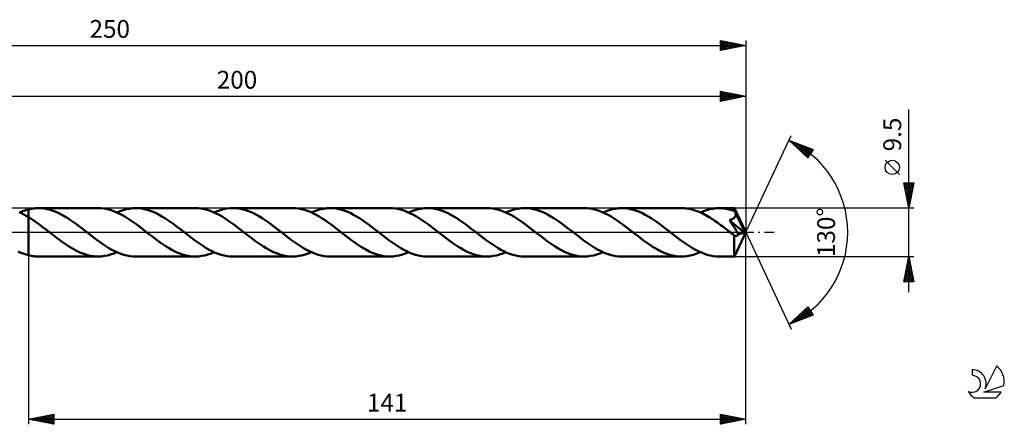
# Model space of a CAD drawing. Units: millimetres. Extents: x -17 to 301, y -38 to 42.
# Drawn here: x 107 to 301, y -38 to 42 of the extents above; entities that cross this region are included whole.
import ezdxf
from ezdxf.enums import TextEntityAlignment as Align

# ---------------------------------------------------------------- set-up
doc = ezdxf.new("R2010")
doc.units = ezdxf.units.MM
doc.header["$LTSCALE"] = 4.7
doc.linetypes.add('LONGDASH_DASH', pattern=[0.85, 0.4, -0.2, 0.05, -0.2])
for name, color, linetype in [('1', 4, 'CONTINUOUS'), ('2', 7, 'CONTINUOUS'), ('4', 2, 'LONGDASH_DASH'), ('CUT', 1, 'CONTINUOUS'), ('NOCUT', 7, 'CONTINUOUS'), ('SK2', 7, 'CONTINUOUS'), ('SK4', 2, 'LONGDASH_DASH'), ('SK6', 5, 'CONTINUOUS')]:
    doc.layers.add(name, color=color, linetype=linetype)
doc.styles.get("Standard").update_dxf_attribs({"font": 'Monospac821 BT'})

msp = doc.modelspace()

# ---------------------------------------------------------------- linework, layer by layer
at = {"layer": '1', "color": 4, "linetype": 'CONTINUOUS', "lineweight": 50}
for p, q in [((107.66, 3.74), (107.21, 3.94)), ((107.3, 3.91), (107.59, 4.03)), ((107.59, 4.03), (107.87, 4.14)), ((107.87, 4.14), (108.15, 4.24)), ((108.15, 4.24), (108.43, 4.34)), ((108.43, 4.34), (108.72, 4.42)), ((108.72, 4.42), (109, 4.5)), ((109, 4.5), (109.28, 4.57)), ((109, 4.5), (109, 4.5)), ((109, 4.5), (109, 4.5)), ((109, 4.5), (109, 4.5)), ((109, -4.5), (109, 4.5)), ((109.28, 4.57), (109.57, 4.62)), ((109.57, 4.62), (109.85, 4.67)), ((109.85, 4.67), (110.13, 4.7)), ((110.13, 4.7), (110.42, 4.73)), ((110.42, 4.73), (110.7, 4.75)), ((110.7, 4.75), (110.98, 4.75)), ((111.56, 4.73), (110.98, 4.75)), ((122.73, 4.75), (110.98, 4.75)), ((112.13, 4.67), (111.56, 4.73)), ((112.71, 4.56), (112.13, 4.67)), ((113.28, 4.42), (112.71, 4.56)), ((113.86, 4.23), (113.28, 4.42)), ((114.43, 4.01), (113.86, 4.23)), ((115.01, 3.75), (114.43, 4.01)), ((123.31, 4.73), (122.73, 4.75)), ((123.89, 4.66), (123.31, 4.73)), ((124.47, 4.56), (123.89, 4.66)), ((125.05, 4.41), (124.47, 4.56)), ((125.63, 4.22), (125.05, 4.41)), ((126.21, 3.99), (125.63, 4.22)), ((126.79, 3.73), (126.21, 3.99)), ((126.41, 3.91), (127.02, 4.16)), ((127.02, 4.16), (127.63, 4.37)), ((127.63, 4.37), (128.25, 4.53)), ((128.25, 4.53), (128.86, 4.65)), ((128.86, 4.65), (129.47, 4.73)), ((129.47, 4.73), (130.08, 4.75)), ((130.66, 4.73), (130.08, 4.75)), ((141.83, 4.75), (130.08, 4.75)), ((131.24, 4.67), (130.66, 4.73)), ((131.81, 4.56), (131.24, 4.67)), ((132.38, 4.42), (131.81, 4.56)), ((132.96, 4.23), (132.38, 4.42)), ((133.54, 4.01), (132.96, 4.23)), ((134.11, 3.75), (133.54, 4.01)), ((142.41, 4.73), (141.83, 4.75)), ((142.99, 4.66), (142.41, 4.73)), ((143.57, 4.56), (142.99, 4.66)), ((144.15, 4.41), (143.57, 4.56)), ((144.73, 4.22), (144.15, 4.41)), ((145.31, 3.99), (144.73, 4.22)), ((145.89, 3.73), (145.31, 3.99)), ((145.51, 3.91), (146.13, 4.16)), ((146.13, 4.16), (146.74, 4.37)), ((146.74, 4.37), (147.36, 4.54)), ((147.36, 4.54), (147.97, 4.66)), ((147.97, 4.66), (148.58, 4.73)), ((148.58, 4.73), (149.2, 4.75)), ((149.77, 4.73), (149.2, 4.75)), ((160.93, 4.75), (149.2, 4.75)), ((150.35, 4.66), (149.77, 4.73)), ((150.93, 4.56), (150.35, 4.66)), ((151.51, 4.41), (150.93, 4.56)), ((152.09, 4.22), (151.51, 4.41)), ((152.66, 4), (152.09, 4.22)), ((153.24, 3.74), (152.66, 4)), ((161.51, 4.73), (160.93, 4.75)), ((162.09, 4.67), (161.51, 4.73)), ((162.67, 4.56), (162.09, 4.67)), ((163.25, 4.41), (162.67, 4.56)), ((163.83, 4.22), (163.25, 4.41)), ((164.42, 4), (163.83, 4.22)), ((165, 3.73), (164.42, 4)), ((164.62, 3.91), (165.23, 4.16)), ((165.23, 4.16), (165.85, 4.37)), ((165.85, 4.37), (166.46, 4.54)), ((166.46, 4.54), (167.08, 4.65)), ((167.08, 4.65), (167.69, 4.73)), ((167.69, 4.73), (168.3, 4.75)), ((168.88, 4.73), (168.3, 4.75)), ((180.04, 4.75), (168.3, 4.75)), ((169.46, 4.66), (168.88, 4.73)), ((170.04, 4.56), (169.46, 4.66)), ((170.61, 4.41), (170.04, 4.56)), ((171.19, 4.22), (170.61, 4.41)), ((171.77, 4), (171.19, 4.22)), ((172.34, 3.74), (171.77, 4)), ((180.62, 4.73), (180.04, 4.75)), ((181.2, 4.66), (180.62, 4.73)), ((181.78, 4.56), (181.2, 4.66)), ((182.37, 4.41), (181.78, 4.56)), ((182.95, 4.22), (182.37, 4.41)), ((183.53, 3.99), (182.95, 4.22)), ((184.1, 3.73), (183.53, 3.99)), ((183.72, 3.91), (184.34, 4.16)), ((184.34, 4.16), (184.95, 4.37)), ((184.95, 4.37), (185.57, 4.53)), ((185.57, 4.53), (186.18, 4.65)), ((186.18, 4.65), (186.79, 4.73)), ((186.79, 4.73), (187.41, 4.75)), ((187.99, 4.73), (187.41, 4.75)), ((199.15, 4.75), (187.41, 4.75)), ((188.56, 4.66), (187.99, 4.73)), ((189.14, 4.56), (188.56, 4.66)), ((189.72, 4.41), (189.14, 4.56)), ((190.3, 4.22), (189.72, 4.41)), ((190.87, 4), (190.3, 4.22)), ((191.45, 3.74), (190.87, 4)), ((199.72, 4.73), (199.15, 4.75)), ((200.31, 4.66), (199.72, 4.73)), ((200.89, 4.56), (200.31, 4.66)), ((201.47, 4.41), (200.89, 4.56)), ((202.05, 4.22), (201.47, 4.41)), ((202.64, 3.99), (202.05, 4.22)), ((203.22, 3.72), (202.64, 3.99)), ((202.83, 3.91), (203.45, 4.16)), ((203.45, 4.16), (204.06, 4.37)), ((204.06, 4.37), (204.67, 4.54)), ((204.67, 4.54), (205.29, 4.65)), ((205.29, 4.65), (205.9, 4.73)), ((205.9, 4.73), (206.51, 4.75)), ((207.09, 4.73), (206.51, 4.75)), ((218.25, 4.75), (206.51, 4.75)), ((207.67, 4.66), (207.09, 4.73)), ((208.25, 4.56), (207.67, 4.66)), ((208.83, 4.41), (208.25, 4.56)), ((209.4, 4.22), (208.83, 4.41)), ((209.98, 4), (209.4, 4.22)), ((210.56, 3.74), (209.98, 4)), ((218.84, 4.73), (218.25, 4.75)), ((219.42, 4.66), (218.84, 4.73)), ((220, 4.56), (219.42, 4.66)), ((220.59, 4.41), (220, 4.56)), ((221.17, 4.21), (220.59, 4.41)), ((221.75, 3.99), (221.17, 4.21)), ((222.33, 3.72), (221.75, 3.99)), ((221.94, 3.91), (222.55, 4.16)), ((222.55, 4.16), (223.16, 4.37)), ((223.16, 4.37), (223.78, 4.53)), ((223.78, 4.53), (224.39, 4.65)), ((224.39, 4.65), (225, 4.73)), ((225, 4.73), (225.61, 4.75)), ((226.2, 4.73), (225.61, 4.75)), ((237.36, 4.75), (225.61, 4.75)), ((226.78, 4.66), (226.2, 4.73)), ((227.35, 4.56), (226.78, 4.66)), ((227.93, 4.41), (227.35, 4.56)), ((228.51, 4.22), (227.93, 4.41)), ((229.09, 4), (228.51, 4.22)), ((229.66, 3.74), (229.09, 4)), ((237.66, 4.74), (237.36, 4.75)), ((237.96, 4.73), (237.66, 4.74)), ((238.25, 4.7), (237.96, 4.73)), ((238.55, 4.66), (238.25, 4.7)), ((238.85, 4.61), (238.55, 4.66)), ((239.15, 4.55), (238.85, 4.61)), ((239.45, 4.47), (239.15, 4.55)), ((239.75, 4.39), (239.45, 4.47)), ((240.05, 4.29), (239.75, 4.39)), ((240.35, 4.19), (240.05, 4.29)), ((240.64, 4.07), (240.35, 4.19)), ((240.94, 3.95), (240.64, 4.07)), ((241.24, 3.81), (240.94, 3.95)), ((241.04, 3.91), (241.66, 4.16)), ((241.66, 4.16), (242.27, 4.37)), ((242.27, 4.37), (242.88, 4.53)), ((242.88, 4.53), (243.49, 4.65)), ((243.49, 4.65), (244.11, 4.73)), ((244.11, 4.73), (244.72, 4.75)), ((245, 4.75), (244.72, 4.75)), ((247.74, 4.75), (244.72, 4.75)), ((245.28, 4.73), (245, 4.75)), ((245.56, 4.71), (245.28, 4.73)), ((245.83, 4.67), (245.56, 4.71)), ((246.11, 4.63), (245.83, 4.67)), ((246.39, 4.57), (246.11, 4.63)), ((246.67, 4.51), (246.39, 4.57)), ((246.95, 4.44), (246.67, 4.51)), ((247.23, 4.35), (246.95, 4.44)), ((247.51, 4.26), (247.23, 4.35)), ((247.79, 4.16), (247.51, 4.26)), ((247.75, 4.75), (247.74, 4.75)), ((247.74, 4.75), (247.74, 4.75)), ((247.74, 4.75), (247.74, 4.75)), ((247.74, 4.75), (247.74, 4.75)), ((247.74, 4.75), (247.74, 4.75)), ((247.74, 4.75), (247.74, 4.75)), ((247.75, 4.73), (247.75, 4.75)), ((250, 0), (247.75, 4.75)), ((247.75, 4.71), (247.75, 4.73)), ((247.76, 4.67), (247.75, 4.71)), ((247.76, 4.63), (247.76, 4.67)), ((247.77, 4.58), (247.76, 4.63)), ((247.77, 4.52), (247.77, 4.58)), ((247.78, 4.45), (247.77, 4.52)), ((247.78, 4.37), (247.78, 4.45)), ((247.79, 4.29), (247.78, 4.37)), ((250, 0), (247.79, 4.29)), ((247.79, 4.16), (247.79, 4.29)), ((247.82, 4.09), (247.79, 4.16)), ((247.85, 4.02), (247.82, 4.09)), ((247.88, 3.94), (247.85, 4.02)), ((247.92, 3.87), (247.88, 3.94)), ((247.95, 3.8), (247.92, 3.87)), ((108.11, 3.51), (107.66, 3.74)), ((108.55, 3.27), (108.11, 3.51)), ((109, 3.01), (108.55, 3.27)), ((109.46, 2.72), (109, 3.01)), ((109, 3.01), (109, 3.01)), ((109, 3.01), (109, 3.01)), ((109, 3.01), (109, 3.01)), ((109, -4.5), (109, 3.01)), ((109.91, 2.43), (109.46, 2.72)), ((110.37, 2.11), (109.91, 2.43)), ((110.82, 1.79), (110.37, 2.11)), ((115.58, 3.46), (115.01, 3.75)), ((116.16, 3.13), (115.58, 3.46)), ((116.73, 2.78), (116.16, 3.13)), ((117.3, 2.41), (116.73, 2.78)), ((117.88, 2.01), (117.3, 2.41)), ((118.45, 1.6), (117.88, 2.01)), ((127.37, 3.43), (126.79, 3.73)), ((127.96, 3.1), (127.37, 3.43)), ((128.54, 2.74), (127.96, 3.1)), ((129.13, 2.35), (128.54, 2.74)), ((129.71, 1.95), (129.13, 2.35)), ((130.29, 1.52), (129.71, 1.95)), ((134.68, 3.46), (134.11, 3.75)), ((135.26, 3.13), (134.68, 3.46)), ((135.84, 2.78), (135.26, 3.13)), ((136.41, 2.41), (135.84, 2.78)), ((136.99, 2.01), (136.41, 2.41)), ((137.56, 1.59), (136.99, 2.01)), ((146.48, 3.43), (145.89, 3.73)), ((147.06, 3.1), (146.48, 3.43)), ((147.65, 2.74), (147.06, 3.1)), ((148.23, 2.35), (147.65, 2.74)), ((148.82, 1.95), (148.23, 2.35)), ((149.4, 1.52), (148.82, 1.95)), ((153.81, 3.45), (153.24, 3.74)), ((154.39, 3.12), (153.81, 3.45)), ((154.96, 2.77), (154.39, 3.12)), ((155.53, 2.4), (154.96, 2.77)), ((156.1, 2), (155.53, 2.4)), ((156.68, 1.59), (156.1, 2)), ((165.58, 3.43), (165, 3.73)), ((166.16, 3.1), (165.58, 3.43)), ((166.75, 2.74), (166.16, 3.1)), ((167.33, 2.36), (166.75, 2.74)), ((167.92, 1.95), (167.33, 2.36)), ((168.5, 1.52), (167.92, 1.95)), ((172.92, 3.45), (172.34, 3.74)), ((173.49, 3.12), (172.92, 3.45)), ((174.07, 2.77), (173.49, 3.12)), ((174.64, 2.39), (174.07, 2.77)), ((175.21, 2), (174.64, 2.39)), ((175.78, 1.58), (175.21, 2)), ((184.69, 3.43), (184.1, 3.73)), ((185.27, 3.1), (184.69, 3.43)), ((185.86, 2.74), (185.27, 3.1)), ((186.44, 2.35), (185.86, 2.74)), ((187.02, 1.95), (186.44, 2.35)), ((187.61, 1.52), (187.02, 1.95)), ((192.02, 3.44), (191.45, 3.74)), ((192.6, 3.12), (192.02, 3.44)), ((193.17, 2.77), (192.6, 3.12)), ((193.74, 2.4), (193.17, 2.77)), ((194.31, 2), (193.74, 2.4)), ((194.89, 1.59), (194.31, 2)), ((203.8, 3.43), (203.22, 3.72)), ((204.38, 3.09), (203.8, 3.43)), ((204.97, 2.74), (204.38, 3.09)), ((205.55, 2.35), (204.97, 2.74)), ((206.14, 1.94), (205.55, 2.35)), ((206.72, 1.52), (206.14, 1.94)), ((211.13, 3.45), (210.56, 3.74)), ((211.7, 3.12), (211.13, 3.45)), ((212.28, 2.77), (211.7, 3.12)), ((212.85, 2.39), (212.28, 2.77)), ((213.42, 2), (212.85, 2.39)), ((213.99, 1.59), (213.42, 2)), ((222.92, 3.42), (222.33, 3.72)), ((223.51, 3.09), (222.92, 3.42)), ((224.09, 2.73), (223.51, 3.09)), ((224.67, 2.34), (224.09, 2.73)), ((225.25, 1.94), (224.67, 2.34)), ((225.83, 1.51), (225.25, 1.94)), ((230.23, 3.44), (229.66, 3.74)), ((230.81, 3.12), (230.23, 3.44)), ((231.38, 2.77), (230.81, 3.12)), ((231.96, 2.4), (231.38, 2.77)), ((232.53, 2), (231.96, 2.4)), ((233.1, 1.58), (232.53, 2)), ((241.54, 3.67), (241.24, 3.81)), ((241.85, 3.52), (241.54, 3.67)), ((242.15, 3.35), (241.85, 3.52)), ((242.45, 3.18), (242.15, 3.35)), ((242.75, 3), (242.45, 3.18)), ((243.05, 2.82), (242.75, 3)), ((243.35, 2.62), (243.05, 2.82)), ((243.65, 2.43), (243.35, 2.62)), ((243.95, 2.22), (243.65, 2.43)), ((244.26, 2.01), (243.95, 2.22)), ((244.56, 1.79), (244.26, 2.01)), ((246.75, 2.42), (246.88, 2.46)), ((246.96, 2.12), (246.75, 2.42)), ((249.69, -0.08), (246.75, 2.42)), ((246.88, 2.46), (247, 2.49)), ((247.2, 1.75), (246.96, 2.12)), ((247, 2.49), (247.1, 2.53)), ((247.1, 2.53), (247.19, 2.56)), ((247.19, 2.56), (247.27, 2.6)), ((247.27, 2.6), (247.34, 2.63)), ((247.34, 2.63), (247.41, 2.67)), ((247.41, 2.67), (247.48, 2.71)), ((247.48, 2.71), (247.55, 2.75)), ((247.55, 2.75), (247.61, 2.8)), ((247.61, 2.8), (247.67, 2.85)), ((247.67, 2.85), (247.72, 2.9)), ((247.72, 2.9), (247.77, 2.96)), ((247.77, 2.96), (247.82, 3.02)), ((247.82, 3.02), (247.86, 3.08)), ((247.86, 3.08), (247.9, 3.15)), ((247.9, 3.15), (247.93, 3.21)), ((247.93, 3.21), (247.95, 3.28)), ((247.98, 3.72), (247.95, 3.8)), ((247.95, 3.28), (247.97, 3.35)), ((247.97, 3.35), (247.99, 3.43)), ((248.01, 3.65), (247.98, 3.72)), ((247.99, 3.43), (248, 3.5)), ((248, 3.5), (248.01, 3.57)), ((248.78, 2.1), (248.01, 3.65)), ((248.01, 3.57), (248.01, 3.65)), ((249.14, 1.36), (248.78, 2.1)), ((111.28, 1.46), (110.82, 1.79)), ((111.73, 1.11), (111.28, 1.46)), ((112.19, 0.77), (111.73, 1.11)), ((112.64, 0.42), (112.19, 0.77)), ((113.09, 0.07), (112.64, 0.42)), ((113.53, -0.28), (113.09, 0.07)), ((119.03, 1.17), (118.45, 1.6)), ((119.6, 0.73), (119.03, 1.17)), ((120.18, 0.28), (119.6, 0.73)), ((120.76, -0.17), (120.18, 0.28)), ((130.88, 1.08), (130.29, 1.52)), ((131.47, 0.63), (130.88, 1.08)), ((132.05, 0.18), (131.47, 0.63)), ((132.63, -0.28), (132.05, 0.18)), ((138.14, 1.16), (137.56, 1.59)), ((138.71, 0.73), (138.14, 1.16)), ((139.28, 0.28), (138.71, 0.73)), ((139.87, -0.18), (139.28, 0.28)), ((149.98, 1.08), (149.4, 1.52)), ((150.57, 0.63), (149.98, 1.08)), ((151.16, 0.18), (150.57, 0.63)), ((151.74, -0.28), (151.16, 0.18)), ((157.25, 1.16), (156.68, 1.59)), ((157.81, 0.72), (157.25, 1.16)), ((158.38, 0.28), (157.81, 0.72)), ((158.98, -0.18), (158.38, 0.28)), ((169.09, 1.09), (168.5, 1.52)), ((169.67, 0.64), (169.09, 1.09)), ((170.26, 0.18), (169.67, 0.64)), ((170.85, -0.28), (170.26, 0.18)), ((176.35, 1.16), (175.78, 1.58)), ((176.93, 0.72), (176.35, 1.16)), ((177.5, 0.28), (176.93, 0.72)), ((178.08, -0.18), (177.5, 0.28)), ((188.2, 1.08), (187.61, 1.52)), ((188.78, 0.63), (188.2, 1.08)), ((189.37, 0.18), (188.78, 0.63)), ((189.96, -0.28), (189.37, 0.18)), ((195.46, 1.16), (194.89, 1.59)), ((196.03, 0.72), (195.46, 1.16)), ((196.6, 0.28), (196.03, 0.72)), ((197.18, -0.18), (196.6, 0.28)), ((207.31, 1.08), (206.72, 1.52)), ((207.89, 0.63), (207.31, 1.08)), ((208.48, 0.18), (207.89, 0.63)), ((209.06, -0.28), (208.48, 0.18)), ((214.56, 1.16), (213.99, 1.59)), ((215.13, 0.72), (214.56, 1.16)), ((215.71, 0.28), (215.13, 0.72)), ((216.29, -0.18), (215.71, 0.28)), ((226.42, 1.08), (225.83, 1.51)), ((227, 0.63), (226.42, 1.08)), ((227.58, 0.17), (227, 0.63)), ((228.16, -0.28), (227.58, 0.17)), ((233.67, 1.16), (233.1, 1.58)), ((234.24, 0.72), (233.67, 1.16)), ((234.81, 0.28), (234.24, 0.72)), ((235.4, -0.18), (234.81, 0.28)), ((244.86, 1.57), (244.56, 1.79)), ((245.16, 1.35), (244.86, 1.57)), ((245.46, 1.12), (245.16, 1.35)), ((245.76, 0.89), (245.46, 1.12)), ((246.06, 0.66), (245.76, 0.89)), ((246.37, 0.43), (246.06, 0.66)), ((246.67, 0.19), (246.37, 0.43)), ((246.97, -0.04), (246.67, 0.19)), ((247.49, 1.31), (247.2, 1.75)), ((247.79, 0.85), (247.49, 1.31)), ((247.75, -4.75), (250, 0)), ((248.08, 0.39), (247.79, 0.85)), ((248.34, -0.02), (248.08, 0.39)), ((249.34, 0.93), (249.14, 1.36)), ((249.47, 0.64), (249.34, 0.93)), ((249.55, 0.43), (249.47, 0.64)), ((249.61, 0.26), (249.55, 0.43)), ((249.66, 0.13), (249.61, 0.26)), ((249.65, 0.1), (249.65, 0.13)), ((250, 0), (249.65, 0.13)), ((249.65, 0.13), (249.66, 0.13)), ((249.66, 0.06), (249.65, 0.1)), ((250, 0), (249.66, 0.13)), ((249.67, 0.03), (249.66, 0.06)), ((249.68, 0), (249.67, 0.03)), ((249.68, -0.02), (249.68, 0)), ((113.93, -0.59), (113.53, -0.28)), ((114.33, -0.9), (113.93, -0.59)), ((114.72, -1.2), (114.33, -0.9)), ((115.12, -1.5), (114.72, -1.2)), ((115.52, -1.79), (115.12, -1.5)), ((115.92, -2.08), (115.52, -1.79)), ((121.34, -0.63), (120.76, -0.17)), ((121.92, -1.08), (121.34, -0.63)), ((122.51, -1.51), (121.92, -1.08)), ((123.09, -1.94), (122.51, -1.51)), ((133.21, -0.72), (132.63, -0.28)), ((133.78, -1.16), (133.21, -0.72)), ((134.35, -1.59), (133.78, -1.16)), ((134.92, -2), (134.35, -1.59)), ((140.46, -0.64), (139.87, -0.18)), ((141.05, -1.09), (140.46, -0.64)), ((141.63, -1.53), (141.05, -1.09)), ((142.22, -1.95), (141.63, -1.53)), ((152.32, -0.73), (151.74, -0.28)), ((152.89, -1.17), (152.32, -0.73)), ((153.47, -1.6), (152.89, -1.17)), ((154.04, -2.01), (153.47, -1.6)), ((159.56, -0.63), (158.98, -0.18)), ((160.15, -1.09), (159.56, -0.63)), ((160.73, -1.53), (160.15, -1.09)), ((161.32, -1.95), (160.73, -1.53)), ((171.42, -0.73), (170.85, -0.28)), ((171.99, -1.16), (171.42, -0.73)), ((172.56, -1.59), (171.99, -1.16)), ((173.13, -2), (172.56, -1.59)), ((178.67, -0.64), (178.08, -0.18)), ((179.26, -1.09), (178.67, -0.64)), ((179.85, -1.53), (179.26, -1.09)), ((180.43, -1.95), (179.85, -1.53)), ((190.53, -0.72), (189.96, -0.28)), ((191.1, -1.16), (190.53, -0.72)), ((191.67, -1.59), (191.1, -1.16)), ((192.24, -2), (191.67, -1.59)), ((197.78, -0.64), (197.18, -0.18)), ((198.36, -1.09), (197.78, -0.64)), ((198.95, -1.53), (198.36, -1.09)), ((199.53, -1.95), (198.95, -1.53)), ((209.63, -0.72), (209.06, -0.28)), ((210.2, -1.16), (209.63, -0.72)), ((210.77, -1.59), (210.2, -1.16)), ((211.35, -2), (210.77, -1.59)), ((216.88, -0.64), (216.29, -0.18)), ((217.47, -1.09), (216.88, -0.64)), ((218.05, -1.53), (217.47, -1.09)), ((218.64, -1.95), (218.05, -1.53)), ((228.74, -0.72), (228.16, -0.28)), ((229.31, -1.16), (228.74, -0.72)), ((229.88, -1.59), (229.31, -1.16)), ((230.46, -2.01), (229.88, -1.59)), ((235.99, -0.64), (235.4, -0.18)), ((236.58, -1.09), (235.99, -0.64)), ((237.16, -1.53), (236.58, -1.09)), ((237.74, -1.95), (237.16, -1.53)), ((247.27, -0.28), (246.97, -0.04)), ((247.34, -0.33), (247.27, -0.28)), ((247.41, -0.39), (247.34, -0.33)), ((247.48, -0.44), (247.41, -0.39)), ((247.55, -0.5), (247.48, -0.44)), ((247.62, -0.55), (247.55, -0.5)), ((247.69, -0.6), (247.62, -0.55)), ((247.68, -1.32), (247.69, -0.97)), ((247.68, -1.66), (247.68, -1.32)), ((247.68, -1.98), (247.68, -1.66)), ((247.74, -0.64), (247.69, -0.6)), ((247.69, -0.97), (247.69, -0.6)), ((247.8, -0.66), (247.74, -0.64)), ((247.85, -0.68), (247.8, -0.66)), ((247.91, -0.7), (247.85, -0.68)), ((247.97, -0.7), (247.91, -0.7)), ((248.03, -0.7), (247.97, -0.7)), ((248.03, -0.7), (248.09, -0.7)), ((248.09, -0.7), (248.14, -0.68)), ((248.14, -0.68), (248.2, -0.66)), ((248.2, -0.66), (248.26, -0.64)), ((248.26, -0.64), (248.32, -0.6)), ((248.32, -0.6), (248.38, -0.56)), ((248.54, -0.37), (248.34, -0.02)), ((248.38, -0.56), (248.43, -0.5)), ((248.43, -0.5), (248.49, -0.44)), ((248.49, -0.44), (248.54, -0.37)), ((248.54, -0.37), (249.69, -0.08)), ((249.69, -0.05), (249.68, -0.02)), ((249.69, -0.08), (249.69, -0.05)), ((107.42, -3.96), (107.02, -3.78)), ((116.32, -2.35), (115.92, -2.08)), ((116.72, -2.62), (116.32, -2.35)), ((117.12, -2.87), (116.72, -2.62)), ((117.52, -3.11), (117.12, -2.87)), ((117.92, -3.34), (117.52, -3.11)), ((118.32, -3.56), (117.92, -3.34)), ((118.72, -3.76), (118.32, -3.56)), ((119.11, -3.94), (118.72, -3.76)), ((123.67, -2.34), (123.09, -1.94)), ((124.25, -2.73), (123.67, -2.34)), ((124.84, -3.09), (124.25, -2.73)), ((125.42, -3.42), (124.84, -3.09)), ((126.01, -3.72), (125.42, -3.42)), ((126.59, -3.99), (126.01, -3.72)), ((135.5, -2.4), (134.92, -2)), ((136.07, -2.77), (135.5, -2.4)), ((136.64, -3.12), (136.07, -2.77)), ((137.22, -3.45), (136.64, -3.12)), ((137.79, -3.74), (137.22, -3.45)), ((138.37, -4), (137.79, -3.74)), ((142.8, -2.36), (142.22, -1.95)), ((143.39, -2.75), (142.8, -2.36)), ((143.97, -3.1), (143.39, -2.75)), ((144.55, -3.43), (143.97, -3.1)), ((145.14, -3.73), (144.55, -3.43)), ((145.72, -4), (145.14, -3.73)), ((154.61, -2.41), (154.04, -2.01)), ((155.19, -2.78), (154.61, -2.41)), ((155.76, -3.13), (155.19, -2.78)), ((156.33, -3.45), (155.76, -3.13)), ((156.91, -3.75), (156.33, -3.45)), ((157.48, -4), (156.91, -3.75)), ((161.91, -2.36), (161.32, -1.95)), ((162.49, -2.74), (161.91, -2.36)), ((163.07, -3.1), (162.49, -2.74)), ((163.66, -3.43), (163.07, -3.1)), ((164.24, -3.73), (163.66, -3.43)), ((164.82, -3.99), (164.24, -3.73)), ((173.7, -2.4), (173.13, -2)), ((174.28, -2.77), (173.7, -2.4)), ((174.86, -3.12), (174.28, -2.77)), ((175.43, -3.45), (174.86, -3.12)), ((176, -3.74), (175.43, -3.45)), ((176.58, -4), (176, -3.74)), ((181.01, -2.36), (180.43, -1.95)), ((181.6, -2.75), (181.01, -2.36)), ((182.18, -3.1), (181.6, -2.75)), ((182.77, -3.43), (182.18, -3.1)), ((183.35, -3.73), (182.77, -3.43)), ((183.93, -4), (183.35, -3.73)), ((192.82, -2.4), (192.24, -2)), ((193.39, -2.77), (192.82, -2.4)), ((193.96, -3.12), (193.39, -2.77)), ((194.53, -3.45), (193.96, -3.12)), ((195.11, -3.74), (194.53, -3.45)), ((195.68, -4), (195.11, -3.74)), ((200.12, -2.36), (199.53, -1.95)), ((200.71, -2.74), (200.12, -2.36)), ((201.29, -3.1), (200.71, -2.74)), ((201.87, -3.43), (201.29, -3.1)), ((202.45, -3.73), (201.87, -3.43)), ((203.04, -4), (202.45, -3.73)), ((211.92, -2.4), (211.35, -2)), ((212.49, -2.77), (211.92, -2.4)), ((213.07, -3.12), (212.49, -2.77)), ((213.64, -3.45), (213.07, -3.12)), ((214.21, -3.74), (213.64, -3.45)), ((214.79, -4), (214.21, -3.74)), ((219.23, -2.36), (218.64, -1.95)), ((219.81, -2.74), (219.23, -2.36)), ((220.39, -3.1), (219.81, -2.74)), ((220.98, -3.43), (220.39, -3.1)), ((221.56, -3.73), (220.98, -3.43)), ((222.14, -4), (221.56, -3.73)), ((231.03, -2.4), (230.46, -2.01)), ((231.61, -2.78), (231.03, -2.4)), ((232.19, -3.13), (231.61, -2.78)), ((232.76, -3.46), (232.19, -3.13)), ((233.33, -3.75), (232.76, -3.46)), ((233.91, -4.01), (233.33, -3.75)), ((238.33, -2.36), (237.74, -1.95)), ((238.92, -2.74), (238.33, -2.36)), ((239.5, -3.1), (238.92, -2.74)), ((240.08, -3.43), (239.5, -3.1)), ((240.66, -3.73), (240.08, -3.43)), ((241.24, -3.99), (240.66, -3.73)), ((247.68, -2.3), (247.68, -1.98)), ((247.68, -2.6), (247.68, -2.3)), ((247.69, -2.9), (247.68, -2.6)), ((247.69, -3.18), (247.69, -2.9)), ((247.69, -3.44), (247.69, -3.18)), ((247.69, -3.68), (247.69, -3.44)), ((247.7, -3.91), (247.69, -3.68)), ((107.81, -4.12), (107.42, -3.96)), ((108.21, -4.26), (107.81, -4.12)), ((108.6, -4.39), (108.21, -4.26)), ((109, -4.5), (108.6, -4.39)), ((109, -4.5), (109, -4.5)), ((109, -4.5), (109, -4.5)), ((109, -4.5), (109, -4.5)), ((109.28, -4.57), (109, -4.5)), ((109.57, -4.62), (109.28, -4.57)), ((109.85, -4.67), (109.57, -4.62)), ((110.13, -4.7), (109.85, -4.67)), ((110.42, -4.73), (110.13, -4.7)), ((110.7, -4.75), (110.42, -4.73)), ((110.98, -4.75), (110.7, -4.75)), ((110.98, -4.75), (122.73, -4.75)), ((119.51, -4.1), (119.11, -3.94)), ((119.91, -4.25), (119.51, -4.1)), ((120.32, -4.38), (119.91, -4.25)), ((120.72, -4.49), (120.32, -4.38)), ((121.12, -4.59), (120.72, -4.49)), ((121.52, -4.66), (121.12, -4.59)), ((121.92, -4.71), (121.52, -4.66)), ((122.32, -4.74), (121.92, -4.71)), ((122.73, -4.75), (122.32, -4.74)), ((122.73, -4.75), (123.34, -4.73)), ((123.34, -4.73), (123.95, -4.65)), ((123.95, -4.65), (124.56, -4.54)), ((124.56, -4.54), (125.17, -4.37)), ((125.17, -4.37), (125.79, -4.16)), ((125.79, -4.16), (126.41, -3.91)), ((127.17, -4.21), (126.59, -3.99)), ((127.75, -4.4), (127.17, -4.21)), ((128.34, -4.55), (127.75, -4.4)), ((128.92, -4.66), (128.34, -4.55)), ((129.5, -4.73), (128.92, -4.66)), ((130.08, -4.75), (129.5, -4.73)), ((130.08, -4.75), (141.83, -4.75)), ((138.94, -4.22), (138.37, -4)), ((139.52, -4.41), (138.94, -4.22)), ((140.09, -4.56), (139.52, -4.41)), ((140.67, -4.67), (140.09, -4.56)), ((141.25, -4.73), (140.67, -4.67)), ((141.83, -4.75), (141.25, -4.73)), ((141.83, -4.75), (142.44, -4.73)), ((142.44, -4.73), (143.05, -4.65)), ((143.05, -4.65), (143.67, -4.54)), ((143.67, -4.54), (144.28, -4.37)), ((144.28, -4.37), (144.9, -4.16)), ((144.9, -4.16), (145.51, -3.91)), ((146.3, -4.22), (145.72, -4)), ((146.88, -4.41), (146.3, -4.22)), ((147.46, -4.56), (146.88, -4.41)), ((148.04, -4.67), (147.46, -4.56)), ((148.62, -4.73), (148.04, -4.67)), ((149.2, -4.75), (148.62, -4.73)), ((149.2, -4.75), (160.93, -4.75)), ((158.06, -4.23), (157.48, -4)), ((158.63, -4.41), (158.06, -4.23)), ((159.21, -4.56), (158.63, -4.41)), ((159.79, -4.67), (159.21, -4.56)), ((160.36, -4.73), (159.79, -4.67)), ((160.93, -4.75), (160.36, -4.73)), ((160.93, -4.75), (161.55, -4.73)), ((161.55, -4.73), (162.16, -4.65)), ((162.16, -4.65), (162.77, -4.54)), ((162.77, -4.54), (163.39, -4.37)), ((163.39, -4.37), (164, -4.16)), ((164, -4.16), (164.62, -3.91)), ((165.4, -4.22), (164.82, -3.99)), ((165.98, -4.41), (165.4, -4.22)), ((166.56, -4.56), (165.98, -4.41)), ((167.14, -4.66), (166.56, -4.56)), ((167.72, -4.73), (167.14, -4.66)), ((168.3, -4.75), (167.72, -4.73)), ((168.3, -4.75), (180.04, -4.75)), ((177.16, -4.23), (176.58, -4)), ((177.73, -4.41), (177.16, -4.23)), ((178.31, -4.56), (177.73, -4.41)), ((178.88, -4.67), (178.31, -4.56)), ((179.46, -4.73), (178.88, -4.67)), ((180.04, -4.75), (179.46, -4.73)), ((180.04, -4.75), (180.66, -4.73)), ((180.66, -4.73), (181.27, -4.65)), ((181.27, -4.65), (181.89, -4.53)), ((181.89, -4.53), (182.5, -4.37)), ((182.5, -4.37), (183.11, -4.16)), ((183.11, -4.16), (183.72, -3.91)), ((184.51, -4.22), (183.93, -4)), ((185.09, -4.41), (184.51, -4.22)), ((185.67, -4.56), (185.09, -4.41)), ((186.25, -4.66), (185.67, -4.56)), ((186.83, -4.73), (186.25, -4.66)), ((187.41, -4.75), (186.83, -4.73)), ((187.41, -4.75), (199.15, -4.75)), ((196.26, -4.22), (195.68, -4)), ((196.83, -4.41), (196.26, -4.22)), ((197.41, -4.56), (196.83, -4.41)), ((197.99, -4.66), (197.41, -4.56)), ((198.57, -4.73), (197.99, -4.66)), ((199.15, -4.75), (198.57, -4.73)), ((199.15, -4.75), (199.76, -4.73)), ((199.76, -4.73), (200.37, -4.65)), ((200.37, -4.65), (200.99, -4.54)), ((200.99, -4.54), (201.6, -4.37)), ((201.6, -4.37), (202.21, -4.16)), ((202.21, -4.16), (202.83, -3.91)), ((203.62, -4.22), (203.04, -4)), ((204.2, -4.41), (203.62, -4.22)), ((204.77, -4.56), (204.2, -4.41)), ((205.36, -4.66), (204.77, -4.56)), ((205.93, -4.73), (205.36, -4.66)), ((206.51, -4.75), (205.93, -4.73)), ((206.51, -4.75), (218.25, -4.75)), ((215.36, -4.22), (214.79, -4)), ((215.94, -4.41), (215.36, -4.22)), ((216.52, -4.56), (215.94, -4.41)), ((217.1, -4.66), (216.52, -4.56)), ((217.67, -4.73), (217.1, -4.66)), ((218.25, -4.75), (217.67, -4.73)), ((218.25, -4.75), (218.87, -4.73)), ((218.87, -4.73), (219.48, -4.65)), ((219.48, -4.65), (220.09, -4.53)), ((220.09, -4.53), (220.7, -4.37)), ((220.7, -4.37), (221.32, -4.16)), ((221.32, -4.16), (221.94, -3.91)), ((222.72, -4.22), (222.14, -4)), ((223.3, -4.41), (222.72, -4.22)), ((223.88, -4.56), (223.3, -4.41)), ((224.46, -4.66), (223.88, -4.56)), ((225.04, -4.73), (224.46, -4.66)), ((225.61, -4.75), (225.04, -4.73)), ((225.61, -4.75), (237.36, -4.75)), ((234.48, -4.23), (233.91, -4.01)), ((235.05, -4.41), (234.48, -4.23)), ((235.63, -4.56), (235.05, -4.41)), ((236.21, -4.67), (235.63, -4.56)), ((236.79, -4.73), (236.21, -4.67)), ((237.36, -4.75), (236.79, -4.73)), ((237.36, -4.75), (237.69, -4.74)), ((237.69, -4.74), (238.03, -4.72)), ((238.03, -4.72), (238.36, -4.69)), ((238.36, -4.69), (238.69, -4.64)), ((238.69, -4.64), (239.03, -4.57)), ((239.03, -4.57), (239.37, -4.49)), ((239.37, -4.49), (239.7, -4.4)), ((239.7, -4.4), (240.04, -4.3)), ((240.04, -4.3), (240.37, -4.18)), ((240.37, -4.18), (240.7, -4.05)), ((240.7, -4.05), (241.04, -3.91)), ((241.83, -4.22), (241.24, -3.99)), ((242.4, -4.41), (241.83, -4.22)), ((242.98, -4.56), (242.4, -4.41)), ((243.56, -4.66), (242.98, -4.56)), ((244.14, -4.73), (243.56, -4.66)), ((244.72, -4.75), (244.14, -4.73)), ((244.72, -4.75), (247.74, -4.75)), ((247.7, -4.1), (247.7, -3.91)), ((247.71, -4.27), (247.7, -4.1)), ((247.71, -4.41), (247.71, -4.27)), ((247.72, -4.53), (247.71, -4.41)), ((247.72, -4.62), (247.72, -4.53)), ((247.73, -4.69), (247.72, -4.62)), ((247.73, -4.74), (247.73, -4.69)), ((247.74, -4.75), (247.73, -4.74)), ((247.74, -4.75), (247.74, -4.75)), ((247.74, -4.75), (247.74, -4.75)), ((247.74, -4.75), (247.74, -4.75)), ((247.74, -4.75), (247.74, -4.75)), ((247.74, -4.75), (247.75, -4.75)), ((247.75, -4.75), (247.75, -4.75))]:
    msp.add_line(p, q, dxfattribs=at)
at = {"layer": '2', "color": 7, "linetype": 'CONTINUOUS', "lineweight": 25}
for p, q in [((245, 25.75), (245, 27.75)), ((245, 27.75), (250, 26.75)), ((245, 27.74), (246.66, 26.08)), ((245, 27.56), (245.16, 27.72)), ((245, 27.13), (245.52, 27.65)), ((245, 26.71), (245.87, 27.58)), ((245, 26.28), (246.22, 27.51)), ((245, 25.86), (246.58, 27.43)), ((245, 27.31), (246.3, 26.01)), ((245.39, 25.83), (246.93, 27.36)), ((245.52, 27.65), (247.01, 26.15)), ((245.92, 25.93), (247.28, 27.29)), ((246.05, 27.54), (247.36, 26.22)), ((246.45, 26.04), (247.64, 27.22)), ((246.58, 27.43), (247.72, 26.29)), ((246.98, 26.15), (247.99, 27.15)), ((247.11, 27.33), (248.07, 26.36)), ((247.64, 27.22), (248.42, 26.43)), ((248.17, 27.12), (248.78, 26.51)), ((250, 27.75), (250, 0)), ((50, 26.75), (250, 26.75)), ((245, 26.89), (245.95, 25.94)), ((250, 26.75), (245, 25.75)), ((245, 26.47), (245.6, 25.87)), ((245, 26.04), (245.24, 25.8)), ((247.52, 26.25), (248.34, 27.08)), ((248.05, 26.36), (248.7, 27.01)), ((248.58, 26.47), (249.05, 26.94)), ((248.7, 27.01), (249.13, 26.58)), ((249.11, 26.57), (249.4, 26.87)), ((249.23, 26.9), (249.49, 26.65)), ((249.64, 26.68), (249.76, 26.8)), ((249.76, 26.8), (249.84, 26.72)), ((282, -11.75), (282, 24.17)), ((250, 0), (258.87, 19.03)), ((258.45, 18.13), (263.22, 16.31)), ((262.15, 14.62), (258.45, 18.13)), ((258.63, 17.96), (258.7, 18.03)), ((258.84, 17.75), (259.01, 17.92)), ((259.06, 17.55), (259.31, 17.8)), ((259.1, 17.88), (262.23, 14.75)), ((259.28, 17.34), (259.62, 17.68)), ((259.5, 17.13), (259.93, 17.56)), ((259.72, 16.93), (260.23, 17.45)), ((259.79, 17.62), (262.4, 15.01)), ((259.93, 16.72), (260.54, 17.33)), ((260.15, 16.51), (260.85, 17.21)), ((260.37, 16.31), (261.16, 17.1)), ((260.47, 17.36), (262.56, 15.27)), ((260.59, 16.1), (261.46, 16.98)), ((260.8, 15.9), (261.77, 16.86)), ((261.02, 15.69), (262.08, 16.74)), ((261.16, 17.09), (262.73, 15.53)), ((261.24, 15.48), (262.38, 16.63)), ((261.46, 15.28), (262.69, 16.51)), ((261.68, 15.07), (263, 16.39)), ((261.85, 16.83), (262.89, 15.79)), ((261.89, 14.86), (263.01, 15.98)), ((263.22, 16.31), (262.15, 14.62)), ((262.53, 16.57), (263.05, 16.05)), ((262.11, 14.66), (262.29, 14.83)), ((280.15, 11.36), (277.35, 14.16)), ((282, 4.75), (281, 9.75)), ((281, 9.75), (283, 9.75)), ((281.05, 9.49), (281.31, 9.75)), ((281.12, 9.14), (281.74, 9.75)), ((281.19, 8.78), (282.16, 9.75)), ((281.23, 9.75), (282.71, 8.28)), ((281.26, 8.43), (282.59, 9.75)), ((281.33, 8.08), (283, 9.74)), ((281.66, 9.75), (282.78, 8.63)), ((283, 9.75), (282, 4.75)), ((282.08, 9.75), (282.85, 8.98)), ((282.5, 9.75), (282.92, 9.34)), ((282.93, 9.75), (282.99, 9.69)), ((281.05, 9.51), (282.63, 7.92)), ((281.15, 8.98), (282.56, 7.57)), ((281.26, 8.45), (282.49, 7.22)), ((281.37, 7.92), (282.42, 6.86)), ((281.41, 7.72), (282.89, 9.21)), ((281.48, 7.37), (282.79, 8.68)), ((281.55, 7.01), (282.68, 8.15)), ((281.47, 7.39), (282.35, 6.51)), ((281.58, 6.86), (282.28, 6.16)), ((281.62, 6.66), (282.57, 7.62)), ((281.68, 6.33), (282.21, 5.8)), ((281.69, 6.31), (282.47, 7.09)), ((281.76, 5.95), (282.36, 6.56)), ((281.83, 5.6), (282.26, 6.03)), ((283, 4.75), (247.79, 4.75)), ((281.79, 5.8), (282.14, 5.45)), ((281.9, 5.25), (282.15, 5.5)), ((281.9, 5.27), (282.07, 5.09)), ((281.97, 4.89), (282.04, 4.97)), ((250, -37.75), (250, 0)), ((250, 0), (258.87, -19.03)), ((109, -4.75), (109, -37.75)), ((247.79, -4.75), (283, -4.75)), ((281, -9.75), (282, -4.75)), ((281.73, -6.11), (282.18, -5.65)), ((281.81, -5.68), (282.28, -6.15)), ((281.83, -5.58), (282.11, -5.3)), ((281.88, -5.33), (282.17, -5.62)), ((281.94, -5.04), (282.04, -4.95)), ((281.96, -4.97), (282.07, -5.09)), ((282, -4.75), (283, -9.75)), ((281.2, -8.76), (282.53, -7.42)), ((281.3, -8.23), (282.46, -7.07)), ((281.41, -7.7), (282.39, -6.71)), ((281.46, -7.45), (282.81, -8.8)), ((281.52, -7.17), (282.32, -6.36)), ((281.53, -7.1), (282.7, -8.27)), ((281.6, -6.74), (282.6, -7.74)), ((281.62, -6.64), (282.25, -6.01)), ((281.67, -6.39), (282.49, -7.21)), ((281.74, -6.03), (282.39, -6.68)), ((281.04, -9.57), (281.22, -9.75)), ((281.05, -9.75), (282.68, -8.13)), ((281.09, -9.29), (282.6, -7.77)), ((281.11, -9.22), (281.64, -9.75)), ((281.18, -8.86), (282.06, -9.75)), ((281.25, -8.51), (282.49, -9.75)), ((281.32, -8.16), (282.91, -9.75)), ((281.39, -7.8), (282.92, -9.33)), ((281.48, -9.75), (282.75, -8.48)), ((281.9, -9.75), (282.82, -8.84)), ((282.33, -9.75), (282.89, -9.19)), ((282.75, -9.75), (282.96, -9.54)), ((283, -9.75), (281, -9.75)), ((258.45, -18.13), (262.15, -14.62)), ((258.94, -17.94), (262.19, -14.68)), ((259.62, -17.68), (262.36, -14.94)), ((260.31, -17.42), (262.52, -15.2)), ((260.99, -17.16), (262.69, -15.47)), ((261.37, -15.36), (262.57, -16.56)), ((261.59, -15.15), (262.87, -16.44)), ((261.8, -14.95), (263.18, -16.32)), ((262.02, -14.74), (262.58, -15.3)), ((262.15, -14.62), (263.22, -16.31)), ((263.22, -16.31), (258.45, -18.13)), ((259.41, -17.22), (259.8, -17.61)), ((259.63, -17.01), (260.11, -17.49)), ((259.85, -16.8), (260.42, -17.38)), ((260.06, -16.6), (260.72, -17.26)), ((260.28, -16.39), (261.03, -17.14)), ((260.5, -16.19), (261.34, -17.03)), ((260.72, -15.98), (261.65, -16.91)), ((260.93, -15.77), (261.95, -16.79)), ((261.15, -15.57), (262.26, -16.67)), ((261.68, -16.9), (262.85, -15.73)), ((262.37, -16.63), (263.01, -15.99)), ((263.05, -16.37), (263.18, -16.25)), ((258.54, -18.04), (258.57, -18.08)), ((258.76, -17.84), (258.88, -17.96)), ((258.97, -17.63), (259.19, -17.85)), ((259.19, -17.42), (259.5, -17.73)), ((109, -36.75), (114, -35.75)), ((109, -36.75), (250, -36.75)), ((114, -37.75), (109, -36.75)), ((109.08, -36.77), (109.11, -36.73)), ((109.2, -36.71), (109.29, -36.81)), ((109.43, -36.84), (109.64, -36.62)), ((109.55, -36.64), (109.83, -36.92)), ((109.78, -36.91), (110.18, -36.51)), ((109.9, -36.57), (110.36, -37.02)), ((110.14, -36.98), (110.71, -36.41)), ((110.26, -36.5), (110.89, -37.13)), ((110.49, -37.05), (111.24, -36.3)), ((110.61, -36.43), (111.42, -37.23)), ((110.84, -37.12), (111.77, -36.2)), ((110.96, -36.36), (111.95, -37.34)), ((111.2, -37.19), (112.3, -36.09)), ((111.32, -36.29), (112.48, -37.45)), ((111.55, -37.26), (112.83, -35.98)), ((111.67, -36.22), (113.01, -37.55)), ((111.9, -37.33), (113.36, -35.88)), ((112.03, -36.14), (113.54, -37.66)), ((112.26, -37.4), (113.89, -35.77)), ((112.38, -36.07), (114, -37.7)), ((112.61, -37.47), (114, -36.08)), ((112.73, -36), (114, -37.27)), ((112.97, -37.54), (114, -36.51)), ((113.09, -35.93), (114, -36.85)), ((113.44, -35.86), (114, -36.42)), ((113.79, -35.79), (114, -36)), ((114, -35.75), (114, -37.75)), ((245, -37.75), (245, -35.75)), ((245, -35.75), (250, -36.75)), ((245, -35.8), (245.05, -35.76)), ((245, -36.23), (245.4, -35.83)), ((245, -36.65), (245.75, -35.9)), ((245, -35.9), (246.54, -37.44)), ((245, -37.08), (246.11, -35.97)), ((245, -37.5), (246.46, -36.04)), ((245, -36.33), (246.19, -37.51)), ((250, -36.75), (245, -37.75)), ((245, -36.75), (245.83, -37.58)), ((245.22, -37.71), (246.81, -36.11)), ((245.34, -35.82), (246.89, -37.37)), ((245.75, -37.6), (247.17, -36.18)), ((245.87, -35.92), (247.25, -37.3)), ((246.28, -37.49), (247.52, -36.25)), ((246.4, -36.03), (247.6, -37.23)), ((246.81, -37.39), (247.87, -36.32)), ((246.93, -36.14), (247.96, -37.16)), ((247.34, -37.28), (248.23, -36.4)), ((247.46, -36.24), (248.31, -37.09)), ((247.87, -37.18), (248.58, -36.47)), ((247.99, -36.35), (248.66, -37.02)), ((248.4, -37.07), (248.93, -36.54)), ((248.52, -36.45), (249.02, -36.95)), ((248.93, -36.96), (249.29, -36.61)), ((249.05, -36.56), (249.37, -36.88)), ((249.46, -36.86), (249.64, -36.68)), ((249.58, -36.67), (249.72, -36.81)), ((249.99, -36.75), (249.99, -36.75)), ((113.32, -37.61), (114, -36.93)), ((113.67, -37.68), (114, -37.36)), ((245, -37.17), (245.48, -37.65)), ((245, -37.6), (245.13, -37.72))]:
    msp.add_line(p, q, dxfattribs=at)
msp.add_circle((278.75, 12.76), 1.4, dxfattribs=at)
msp.add_arc((250, 0), 20, 295, 65, dxfattribs=at)
at = {"layer": '4', "color": 2, "linetype": 'LONGDASH_DASH', "lineweight": 25}
msp.add_line((50, 0), (250, 0), dxfattribs=at)
at = {"layer": 'CUT', "color": 1, "linetype": 'CONTINUOUS', "lineweight": 25}
for p, q in [((247.79, 4.75), (109, 4.75)), ((109, 4.75), (109, 0)), ((250, 0), (247.79, 4.75)), ((109, 0), (250, 0))]:
    msp.add_line(p, q, dxfattribs=at)
at = {"layer": 'NOCUT', "color": 7, "linetype": 'CONTINUOUS', "lineweight": 25}
for p, q in [((109, 4.75), (80, 4.75)), ((109, 0), (109, 4.75)), ((109, 4.75), (109, 4.75)), ((109, 4.75), (109, 0)), ((109, 4.75), (109, 0)), ((80, 0), (109, 0))]:
    msp.add_line(p, q, dxfattribs=at)
at = {"layer": 'SK2', "color": 7, "linetype": 'CONTINUOUS', "lineweight": 25}
for p, q in [((245, 35.75), (245, 37.75)), ((245, 37.75), (250, 36.75)), ((245, 37.37), (245.31, 37.69)), ((245, 36.95), (245.67, 37.62)), ((245, 36.53), (246.02, 37.55)), ((245, 37.5), (246.46, 36.04)), ((245, 36.1), (246.37, 37.48)), ((245, 37.07), (246.1, 35.97)), ((245.09, 35.77), (246.73, 37.4)), ((245.21, 37.71), (246.81, 36.11)), ((245.62, 35.87), (247.08, 37.33)), ((245.74, 37.6), (247.16, 36.18)), ((246.15, 35.98), (247.43, 37.26)), ((246.27, 37.5), (247.52, 36.25)), ((246.68, 36.09), (247.79, 37.19)), ((246.8, 37.39), (247.87, 36.32)), ((247.21, 36.19), (248.14, 37.12)), ((247.34, 37.28), (248.22, 36.39)), ((247.74, 36.3), (248.5, 37.05)), ((247.87, 37.18), (248.58, 36.47)), ((248.27, 36.4), (248.85, 36.98)), ((248.4, 37.07), (248.93, 36.54)), ((248.8, 36.51), (249.2, 36.91)), ((248.93, 36.96), (249.28, 36.61)), ((249.33, 36.62), (249.56, 36.84)), ((249.46, 36.86), (249.64, 36.68)), ((249.86, 36.72), (249.91, 36.77)), ((250, 37.75), (250, 0)), ((0, 36.75), (250, 36.75)), ((250, 36.75), (245, 35.75)), ((245, 36.65), (245.75, 35.9)), ((245, 36.22), (245.39, 35.83)), ((245, 35.8), (245.04, 35.76)), ((249.99, 36.75), (249.99, 36.75))]:
    msp.add_line(p, q, dxfattribs=at)
at = {"layer": 'SK4', "color": 2, "linetype": 'LONGDASH_DASH', "lineweight": 25}
msp.add_line((-6, 0), (256, 0), dxfattribs=at)
at = {"layer": 'SK6', "color": 5, "linetype": 'CONTINUOUS', "lineweight": 25}
for p, q in [((294.44, -27.01), (294.44, -28.11)), ((299.23, -26.31), (297.04, -30.76)), ((296.78, -31.46), (300.7, -30.1)), ((294.9, -32.55), (299.04, -32.55)), ((300.14, -31.46), (296.78, -31.46))]:
    msp.add_line(p, q, dxfattribs=at)
for centre, radius, start, end in [((294.46, -29.77), 2.76, 338.9379, 90.4446), ((296.97, -29.36), 3.8, 348.7239, 53.4691), ((294.45, -29.79), 1.68, 243.4215, 90.3602), ((296.97, -29.36), 3.8, 210.5484, 236.978), ((296.97, -29.36), 3.8, 303.022, 326.3732)]:
    msp.add_arc(centre, radius, start, end, dxfattribs=at)

# ---------------------------------------------------------------- texts
at = {"layer": '2', "color": 7, "linetype": 'CONTINUOUS', "lineweight": 25}
for s, p in [('200', (150, 28.25)), ('141', (179.5, -35.25))]:
    msp.add_text(s, height=3.5, dxfattribs=at).set_placement(p, align=Align.CENTER)
for s, p in [('9.5', (280.5, 19.24)), ('130°', (267.5, 0))]:
    msp.add_text(s, height=3.5, rotation=90, dxfattribs=at).set_placement(p, align=Align.CENTER)
at = {"layer": 'SK2', "color": 7, "linetype": 'CONTINUOUS', "lineweight": 25}
msp.add_text('250', height=3.5, dxfattribs=at).set_placement((125, 38.25), align=Align.CENTER)

doc.saveas('drawing.dxf')
